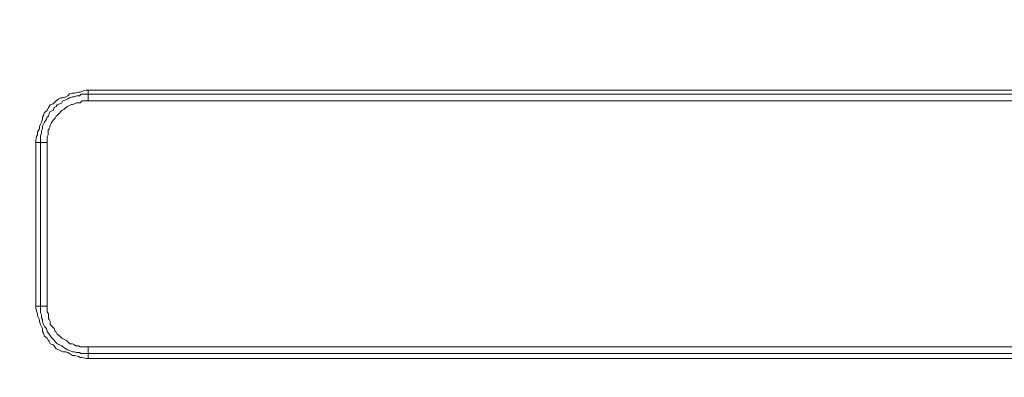
# Model space of a CAD drawing. Units: inches. Extents: x 5.8 to 23.3, y 8.2 to 20.4.
# Drawn here: x 12.7 to 13.7, y 17.5 to 17.9 of the extents above; entities that cross this region are included whole.
import ezdxf

# ---------------------------------------------------------------- set-up
doc = ezdxf.new("R2010")
doc.units = ezdxf.units.IN
doc.header["$MEASUREMENT"] = 0
doc.layers.add('Vrstva 1', color=7, linetype='Continuous')

msp = doc.modelspace()

# ---------------------------------------------------------------- linework, layer by layer
at = {"layer": 'Vrstva 1', "lineweight": 18}
msp.add_open_spline([(5.8155, 10.6939), (5.8155, 10.6939), (23.2986, 10.6939), (23.2986, 10.6939), (23.2986, 10.6939), (23.2986, 10.6939), (23.2986, 19.4132), (23.2986, 19.4132), (23.2986, 19.4132), (23.2986, 19.4132), (5.8155, 19.4132), (5.8155, 19.4132), (5.8155, 19.4132), (5.8155, 19.4132), (5.8155, 10.6939), (5.8155, 10.6939)], degree=3, knots=[0, 0, 0, 0, 0.25, 0.25, 0.25, 0.25, 0.5, 0.5, 0.5, 0.5, 0.75, 0.75, 0.75, 0.75, 1, 1, 1, 1], dxfattribs=at)
at = {"layer": 'Vrstva 1', "lineweight": 15}
for points, knots in [([(12.755, 17.8566), (12.755, 17.8566), (12.7509, 17.8555), (12.7509, 17.8555), (12.7509, 17.8555), (12.7509, 17.8555), (12.7488, 17.8545), (12.7488, 17.8545), (12.7488, 17.8545), (12.7488, 17.8545), (12.7467, 17.8545), (12.7467, 17.8545), (12.7467, 17.8545), (12.7467, 17.8545), (12.7426, 17.8534), (12.7426, 17.8534), (12.7426, 17.8534), (12.7426, 17.8534), (12.7405, 17.8534), (12.7405, 17.8534), (12.7405, 17.8534), (12.7405, 17.8534), (12.7374, 17.8525), (12.7374, 17.8525), (12.7374, 17.8525), (12.7374, 17.8525), (12.7354, 17.8504), (12.7354, 17.8504), (12.7354, 17.8504), (12.7354, 17.8504), (12.7333, 17.8494), (12.7333, 17.8494), (12.7333, 17.8494), (12.7333, 17.8494), (12.7302, 17.8483), (12.7302, 17.8483), (12.7302, 17.8483), (12.7302, 17.8483), (12.7281, 17.8483), (12.7281, 17.8483), (12.7281, 17.8483), (12.7281, 17.8483), (12.726, 17.8473), (12.726, 17.8473), (12.726, 17.8473), (12.726, 17.8473), (12.7229, 17.8452), (12.7229, 17.8452), (12.7229, 17.8452), (12.7229, 17.8452), (12.7209, 17.8431), (12.7209, 17.8431), (12.7209, 17.8431), (12.7209, 17.8431), (12.7198, 17.8421), (12.7198, 17.8421), (12.7198, 17.8421), (12.7198, 17.8421), (12.7168, 17.841), (12.7168, 17.841), (12.7168, 17.841), (12.7168, 17.841), (12.7157, 17.839), (12.7157, 17.839), (12.7157, 17.839), (12.7157, 17.839), (12.7147, 17.838), (12.7147, 17.838), (12.7147, 17.838), (12.7147, 17.838), (12.7136, 17.8349), (12.7136, 17.8349), (12.7136, 17.8349), (12.7136, 17.8349), (12.7105, 17.8328), (12.7105, 17.8328), (12.7105, 17.8328), (12.7105, 17.8328), (12.7095, 17.8297), (12.7095, 17.8297), (12.7095, 17.8297), (12.7095, 17.8297), (12.7084, 17.8276), (12.7084, 17.8276), (12.7084, 17.8276), (12.7084, 17.8276), (12.7084, 17.8256), (12.7084, 17.8256), (12.7084, 17.8256), (12.7084, 17.8256), (12.7075, 17.8224), (12.7075, 17.8224), (12.7075, 17.8224), (12.7075, 17.8224), (12.7064, 17.8204), (12.7064, 17.8204), (12.7064, 17.8204), (12.7064, 17.8204), (12.7053, 17.8183), (12.7053, 17.8183)], [0, 0, 0, 0, 0.04, 0.04, 0.04, 0.04, 0.08, 0.08, 0.08, 0.08, 0.12, 0.12, 0.12, 0.12, 0.16, 0.16, 0.16, 0.16, 0.2, 0.2, 0.2, 0.2, 0.24, 0.24, 0.24, 0.24, 0.28, 0.28, 0.28, 0.28, 0.32, 0.32, 0.32, 0.32, 0.36, 0.36, 0.36, 0.36, 0.4, 0.4, 0.4, 0.4, 0.44, 0.44, 0.44, 0.44, 0.48, 0.48, 0.48, 0.48, 0.52, 0.52, 0.52, 0.52, 0.56, 0.56, 0.56, 0.56, 0.6, 0.6, 0.6, 0.6, 0.64, 0.64, 0.64, 0.64, 0.68, 0.68, 0.68, 0.68, 0.72, 0.72, 0.72, 0.72, 0.76, 0.76, 0.76, 0.76, 0.8, 0.8, 0.8, 0.8, 0.84, 0.84, 0.84, 0.84, 0.88, 0.88, 0.88, 0.88, 0.92, 0.92, 0.92, 0.92, 0.96, 0.96, 0.96, 0.96, 1, 1, 1, 1]), ([(12.7064, 17.8007), (12.7064, 17.8007), (12.7064, 17.8028), (12.7064, 17.8028), (12.7064, 17.8028), (12.7064, 17.8028), (12.7064, 17.8059), (12.7064, 17.8059), (12.7064, 17.8059), (12.7064, 17.8059), (12.7064, 17.8079), (12.7064, 17.8079), (12.7064, 17.8079), (12.7064, 17.8079), (12.7074, 17.8111), (12.7074, 17.8111), (12.7074, 17.8111), (12.7074, 17.8111), (12.7074, 17.8132), (12.7074, 17.8132), (12.7074, 17.8132), (12.7074, 17.8132), (12.7084, 17.8152), (12.7084, 17.8152), (12.7084, 17.8152), (12.7084, 17.8152), (12.7084, 17.8183), (12.7084, 17.8183), (12.7084, 17.8183), (12.7084, 17.8183), (12.7095, 17.8204), (12.7095, 17.8204), (12.7095, 17.8204), (12.7095, 17.8204), (12.7105, 17.8224), (12.7105, 17.8224), (12.7105, 17.8224), (12.7105, 17.8224), (12.7126, 17.8255), (12.7126, 17.8255), (12.7126, 17.8255), (12.7126, 17.8255), (12.7136, 17.8276), (12.7136, 17.8276), (12.7136, 17.8276), (12.7136, 17.8276), (12.7147, 17.8287), (12.7147, 17.8287), (12.7147, 17.8287), (12.7147, 17.8287), (12.7157, 17.8317), (12.7157, 17.8317), (12.7157, 17.8317), (12.7157, 17.8317), (12.7168, 17.8338), (12.7168, 17.8338), (12.7168, 17.8338), (12.7168, 17.8338), (12.7199, 17.8349), (12.7199, 17.8349), (12.7199, 17.8349), (12.7199, 17.8349), (12.7209, 17.838), (12.7209, 17.838), (12.7209, 17.838), (12.7209, 17.838), (12.7229, 17.839), (12.7229, 17.839), (12.7229, 17.839), (12.7229, 17.839), (12.724, 17.841), (12.724, 17.841), (12.724, 17.841), (12.724, 17.841), (12.7271, 17.8421), (12.7271, 17.8421), (12.7271, 17.8421), (12.7271, 17.8421), (12.7291, 17.8432), (12.7291, 17.8432), (12.7291, 17.8432), (12.7291, 17.8432), (12.7302, 17.8452), (12.7302, 17.8452), (12.7302, 17.8452), (12.7302, 17.8452), (12.7333, 17.8462), (12.7333, 17.8462), (12.7333, 17.8462), (12.7333, 17.8462), (12.7354, 17.8473), (12.7354, 17.8473), (12.7354, 17.8473), (12.7354, 17.8473), (12.7374, 17.8483), (12.7374, 17.8483), (12.7374, 17.8483), (12.7374, 17.8483), (12.7405, 17.8494), (12.7405, 17.8494), (12.7405, 17.8494), (12.7405, 17.8494), (12.7426, 17.8494), (12.7426, 17.8494), (12.7426, 17.8494), (12.7426, 17.8494), (12.7446, 17.8504), (12.7446, 17.8504), (12.7446, 17.8504), (12.7446, 17.8504), (12.7478, 17.8504), (12.7478, 17.8504), (12.7478, 17.8504), (12.7478, 17.8504), (12.7498, 17.8524), (12.7498, 17.8524), (12.7498, 17.8524), (12.7498, 17.8524), (12.7529, 17.8524), (12.7529, 17.8524), (12.7529, 17.8524), (12.7529, 17.8524), (12.755, 17.8524), (12.755, 17.8524), (12.755, 17.8524), (12.755, 17.8524), (12.7571, 17.8524), (12.7571, 17.8524)], [0, 0, 0, 0, 0.03125, 0.03125, 0.03125, 0.03125, 0.0625, 0.0625, 0.0625, 0.0625, 0.09375, 0.09375, 0.09375, 0.09375, 0.125, 0.125, 0.125, 0.125, 0.15625, 0.15625, 0.15625, 0.15625, 0.1875, 0.1875, 0.1875, 0.1875, 0.21875, 0.21875, 0.21875, 0.21875, 0.25, 0.25, 0.25, 0.25, 0.28125, 0.28125, 0.28125, 0.28125, 0.3125, 0.3125, 0.3125, 0.3125, 0.34375, 0.34375, 0.34375, 0.34375, 0.375, 0.375, 0.375, 0.375, 0.40625, 0.40625, 0.40625, 0.40625, 0.4375, 0.4375, 0.4375, 0.4375, 0.46875, 0.46875, 0.46875, 0.46875, 0.5, 0.5, 0.5, 0.5, 0.53125, 0.53125, 0.53125, 0.53125, 0.5625, 0.5625, 0.5625, 0.5625, 0.59375, 0.59375, 0.59375, 0.59375, 0.625, 0.625, 0.625, 0.625, 0.65625, 0.65625, 0.65625, 0.65625, 0.6875, 0.6875, 0.6875, 0.6875, 0.71875, 0.71875, 0.71875, 0.71875, 0.75, 0.75, 0.75, 0.75, 0.78125, 0.78125, 0.78125, 0.78125, 0.8125, 0.8125, 0.8125, 0.8125, 0.84375, 0.84375, 0.84375, 0.84375, 0.875, 0.875, 0.875, 0.875, 0.90625, 0.90625, 0.90625, 0.90625, 0.9375, 0.9375, 0.9375, 0.9375, 0.96875, 0.96875, 0.96875, 0.96875, 1, 1, 1, 1]), ([(12.7571, 17.8524), (12.7571, 17.8524), (12.7571, 17.8566), (12.7571, 17.8566), (12.7571, 17.8566), (12.7571, 17.8566), (15.7193, 17.8566), (15.7193, 17.8566), (15.7193, 17.8566), (15.7193, 17.8566), (15.7193, 17.8524), (15.7193, 17.8524)], [0, 0, 0, 0, 0.333333, 0.333333, 0.333333, 0.333333, 0.666667, 0.666667, 0.666667, 0.666667, 1, 1, 1, 1]), ([(12.7571, 17.8524), (12.7571, 17.8524), (13.0529, 17.8524), (13.0529, 17.8524), (13.0529, 17.8524), (13.0529, 17.8524), (13.3497, 17.8524), (13.3497, 17.8524), (13.3497, 17.8524), (13.3497, 17.8524), (13.6456, 17.8524), (13.6456, 17.8524), (13.6456, 17.8524), (13.6456, 17.8524), (13.9424, 17.8524), (13.9424, 17.8524), (13.9424, 17.8524), (13.9424, 17.8524), (14.2382, 17.8524), (14.2382, 17.8524), (14.2382, 17.8524), (14.2382, 17.8524), (14.5351, 17.8524), (14.5351, 17.8524), (14.5351, 17.8524), (14.5351, 17.8524), (14.8309, 17.8524), (14.8309, 17.8524), (14.8309, 17.8524), (14.8309, 17.8524), (15.1278, 17.8524), (15.1278, 17.8524), (15.1278, 17.8524), (15.1278, 17.8524), (15.4225, 17.8524), (15.4225, 17.8524), (15.4225, 17.8524), (15.4225, 17.8524), (15.7193, 17.8524), (15.7193, 17.8524)], [0, 0, 0, 0, 0.1, 0.1, 0.1, 0.1, 0.2, 0.2, 0.2, 0.2, 0.3, 0.3, 0.3, 0.3, 0.4, 0.4, 0.4, 0.4, 0.5, 0.5, 0.5, 0.5, 0.6, 0.6, 0.6, 0.6, 0.7, 0.7, 0.7, 0.7, 0.8, 0.8, 0.8, 0.8, 0.9, 0.9, 0.9, 0.9, 1, 1, 1, 1]), ([(15.7194, 17.8452), (15.7194, 17.8452), (15.4225, 17.8452), (15.4225, 17.8452), (15.4225, 17.8452), (15.4225, 17.8452), (15.1278, 17.8452), (15.1278, 17.8452), (15.1278, 17.8452), (15.1278, 17.8452), (14.8309, 17.8452), (14.8309, 17.8452), (14.8309, 17.8452), (14.8309, 17.8452), (14.5351, 17.8452), (14.5351, 17.8452), (14.5351, 17.8452), (14.5351, 17.8452), (14.2382, 17.8452), (14.2382, 17.8452), (14.2382, 17.8452), (14.2382, 17.8452), (13.9424, 17.8452), (13.9424, 17.8452), (13.9424, 17.8452), (13.9424, 17.8452), (13.6456, 17.8452), (13.6456, 17.8452), (13.6456, 17.8452), (13.6456, 17.8452), (13.3497, 17.8452), (13.3497, 17.8452), (13.3497, 17.8452), (13.3497, 17.8452), (13.0529, 17.8452), (13.0529, 17.8452), (13.0529, 17.8452), (13.0529, 17.8452), (12.7571, 17.8452), (12.7571, 17.8452), (12.7571, 17.8452), (12.7571, 17.8452), (12.7571, 17.8524), (12.7571, 17.8524)], [0, 0, 0, 0, 0.090909, 0.090909, 0.090909, 0.090909, 0.181818, 0.181818, 0.181818, 0.181818, 0.272727, 0.272727, 0.272727, 0.272727, 0.363636, 0.363636, 0.363636, 0.363636, 0.454545, 0.454545, 0.454545, 0.454545, 0.545455, 0.545455, 0.545455, 0.545455, 0.636364, 0.636364, 0.636364, 0.636364, 0.727273, 0.727273, 0.727273, 0.727273, 0.818182, 0.818182, 0.818182, 0.818182, 0.909091, 0.909091, 0.909091, 0.909091, 1, 1, 1, 1]), ([(12.7571, 17.8452), (12.7571, 17.8452), (12.755, 17.8452), (12.755, 17.8452), (12.755, 17.8452), (12.755, 17.8452), (12.7529, 17.8452), (12.7529, 17.8452), (12.7529, 17.8452), (12.7529, 17.8452), (12.7509, 17.8452), (12.7509, 17.8452), (12.7509, 17.8452), (12.7509, 17.8452), (12.7488, 17.8431), (12.7488, 17.8431), (12.7488, 17.8431), (12.7488, 17.8431), (12.7467, 17.8431), (12.7467, 17.8431), (12.7467, 17.8431), (12.7467, 17.8431), (12.7446, 17.8431), (12.7446, 17.8431), (12.7446, 17.8431), (12.7446, 17.8431), (12.7426, 17.8421), (12.7426, 17.8421), (12.7426, 17.8421), (12.7426, 17.8421), (12.7406, 17.8411), (12.7406, 17.8411), (12.7406, 17.8411), (12.7406, 17.8411), (12.7395, 17.8411), (12.7395, 17.8411), (12.7395, 17.8411), (12.7395, 17.8411), (12.7364, 17.84), (12.7364, 17.84), (12.7364, 17.84), (12.7364, 17.84), (12.7353, 17.839), (12.7353, 17.839), (12.7353, 17.839), (12.7353, 17.839), (12.7333, 17.838), (12.7333, 17.838), (12.7333, 17.838), (12.7333, 17.838), (12.7312, 17.8359), (12.7312, 17.8359), (12.7312, 17.8359), (12.7312, 17.8359), (12.7291, 17.8349), (12.7291, 17.8349), (12.7291, 17.8349), (12.7291, 17.8349), (12.7281, 17.8338), (12.7281, 17.8338), (12.7281, 17.8338), (12.7281, 17.8338), (12.7261, 17.8317), (12.7261, 17.8317), (12.7261, 17.8317), (12.7261, 17.8317), (12.724, 17.8296), (12.724, 17.8296), (12.724, 17.8296), (12.724, 17.8296), (12.723, 17.8287), (12.723, 17.8287)], [0, 0, 0, 0, 0.055556, 0.055556, 0.055556, 0.055556, 0.111111, 0.111111, 0.111111, 0.111111, 0.166667, 0.166667, 0.166667, 0.166667, 0.222222, 0.222222, 0.222222, 0.222222, 0.277778, 0.277778, 0.277778, 0.277778, 0.333333, 0.333333, 0.333333, 0.333333, 0.388889, 0.388889, 0.388889, 0.388889, 0.444444, 0.444444, 0.444444, 0.444444, 0.5, 0.5, 0.5, 0.5, 0.555556, 0.555556, 0.555556, 0.555556, 0.611111, 0.611111, 0.611111, 0.611111, 0.666667, 0.666667, 0.666667, 0.666667, 0.722222, 0.722222, 0.722222, 0.722222, 0.777778, 0.777778, 0.777778, 0.777778, 0.833333, 0.833333, 0.833333, 0.833333, 0.888889, 0.888889, 0.888889, 0.888889, 0.944444, 0.944444, 0.944444, 0.944444, 1, 1, 1, 1]), ([(12.7229, 17.8287), (12.7229, 17.8287), (12.7219, 17.8266), (12.7219, 17.8266), (12.7219, 17.8266), (12.7219, 17.8266), (12.7209, 17.8255), (12.7209, 17.8255), (12.7209, 17.8255), (12.7209, 17.8255), (12.7198, 17.8245), (12.7198, 17.8245), (12.7198, 17.8245), (12.7198, 17.8245), (12.7178, 17.8214), (12.7178, 17.8214), (12.7178, 17.8214), (12.7178, 17.8214), (12.7168, 17.8193), (12.7168, 17.8193), (12.7168, 17.8193), (12.7168, 17.8193), (12.7168, 17.8183), (12.7168, 17.8183), (12.7168, 17.8183), (12.7168, 17.8183), (12.7157, 17.8152), (12.7157, 17.8152), (12.7157, 17.8152), (12.7157, 17.8152), (12.7146, 17.8142), (12.7146, 17.8142), (12.7146, 17.8142), (12.7146, 17.8142), (12.7146, 17.8121), (12.7146, 17.8121), (12.7146, 17.8121), (12.7146, 17.8121), (12.7146, 17.809), (12.7146, 17.809), (12.7146, 17.809), (12.7146, 17.809), (12.7136, 17.8069), (12.7136, 17.8069), (12.7136, 17.8069), (12.7136, 17.8069), (12.7136, 17.8059), (12.7136, 17.8059), (12.7136, 17.8059), (12.7136, 17.8059), (12.7136, 17.8028), (12.7136, 17.8028), (12.7136, 17.8028), (12.7136, 17.8028), (12.7136, 17.8007), (12.7136, 17.8007), (12.7136, 17.8007), (12.7136, 17.8007), (12.7064, 17.8007), (12.7064, 17.8007)], [0, 0, 0, 0, 0.066667, 0.066667, 0.066667, 0.066667, 0.133333, 0.133333, 0.133333, 0.133333, 0.2, 0.2, 0.2, 0.2, 0.266667, 0.266667, 0.266667, 0.266667, 0.333333, 0.333333, 0.333333, 0.333333, 0.4, 0.4, 0.4, 0.4, 0.466667, 0.466667, 0.466667, 0.466667, 0.533333, 0.533333, 0.533333, 0.533333, 0.6, 0.6, 0.6, 0.6, 0.666667, 0.666667, 0.666667, 0.666667, 0.733333, 0.733333, 0.733333, 0.733333, 0.8, 0.8, 0.8, 0.8, 0.866667, 0.866667, 0.866667, 0.866667, 0.933333, 0.933333, 0.933333, 0.933333, 1, 1, 1, 1]), ([(12.7054, 17.8183), (12.7054, 17.8183), (12.7054, 17.8152), (12.7054, 17.8152), (12.7054, 17.8152), (12.7054, 17.8152), (12.7033, 17.8121), (12.7033, 17.8121), (12.7033, 17.8121), (12.7033, 17.8121), (12.7033, 17.809), (12.7033, 17.809), (12.7033, 17.809), (12.7033, 17.809), (12.7022, 17.807), (12.7022, 17.807), (12.7022, 17.807), (12.7022, 17.807), (12.7012, 17.8028), (12.7012, 17.8028), (12.7012, 17.8028), (12.7012, 17.8028), (12.7012, 17.8007), (12.7012, 17.8007)], [0, 0, 0, 0, 0.166667, 0.166667, 0.166667, 0.166667, 0.333333, 0.333333, 0.333333, 0.333333, 0.5, 0.5, 0.5, 0.5, 0.666667, 0.666667, 0.666667, 0.666667, 0.833333, 0.833333, 0.833333, 0.833333, 1, 1, 1, 1]), ([(12.7064, 17.6259), (12.7064, 17.6259), (12.7012, 17.6259), (12.7012, 17.6259), (12.7012, 17.6259), (12.7012, 17.6259), (12.7012, 17.8007), (12.7012, 17.8007), (12.7012, 17.8007), (12.7012, 17.8007), (12.7064, 17.8007), (12.7064, 17.8007)], [0, 0, 0, 0, 0.333333, 0.333333, 0.333333, 0.333333, 0.666667, 0.666667, 0.666667, 0.666667, 1, 1, 1, 1]), ([(12.7064, 17.6259), (12.7064, 17.6259), (12.7064, 17.6435), (12.7064, 17.6435), (12.7064, 17.6435), (12.7064, 17.6435), (12.7064, 17.66), (12.7064, 17.66), (12.7064, 17.66), (12.7064, 17.66), (12.7064, 17.6787), (12.7064, 17.6787), (12.7064, 17.6787), (12.7064, 17.6787), (12.7064, 17.6953), (12.7064, 17.6953), (12.7064, 17.6953), (12.7064, 17.6953), (12.7064, 17.7128), (12.7064, 17.7128), (12.7064, 17.7128), (12.7064, 17.7128), (12.7064, 17.7314), (12.7064, 17.7314), (12.7064, 17.7314), (12.7064, 17.7314), (12.7064, 17.748), (12.7064, 17.748), (12.7064, 17.748), (12.7064, 17.748), (12.7064, 17.7656), (12.7064, 17.7656), (12.7064, 17.7656), (12.7064, 17.7656), (12.7064, 17.7842), (12.7064, 17.7842), (12.7064, 17.7842), (12.7064, 17.7842), (12.7064, 17.8007), (12.7064, 17.8007)], [0, 0, 0, 0, 0.1, 0.1, 0.1, 0.1, 0.2, 0.2, 0.2, 0.2, 0.3, 0.3, 0.3, 0.3, 0.4, 0.4, 0.4, 0.4, 0.5, 0.5, 0.5, 0.5, 0.6, 0.6, 0.6, 0.6, 0.7, 0.7, 0.7, 0.7, 0.8, 0.8, 0.8, 0.8, 0.9, 0.9, 0.9, 0.9, 1, 1, 1, 1]), ([(12.7136, 17.8007), (12.7136, 17.8007), (12.7136, 17.7842), (12.7136, 17.7842), (12.7136, 17.7842), (12.7136, 17.7842), (12.7136, 17.7655), (12.7136, 17.7655), (12.7136, 17.7655), (12.7136, 17.7655), (12.7136, 17.748), (12.7136, 17.748), (12.7136, 17.748), (12.7136, 17.748), (12.7136, 17.7314), (12.7136, 17.7314), (12.7136, 17.7314), (12.7136, 17.7314), (12.7136, 17.7128), (12.7136, 17.7128), (12.7136, 17.7128), (12.7136, 17.7128), (12.7136, 17.6952), (12.7136, 17.6952), (12.7136, 17.6952), (12.7136, 17.6952), (12.7136, 17.6787), (12.7136, 17.6787), (12.7136, 17.6787), (12.7136, 17.6787), (12.7136, 17.6601), (12.7136, 17.6601), (12.7136, 17.6601), (12.7136, 17.6601), (12.7136, 17.6435), (12.7136, 17.6435), (12.7136, 17.6435), (12.7136, 17.6435), (12.7136, 17.6259), (12.7136, 17.6259), (12.7136, 17.6259), (12.7136, 17.6259), (12.7064, 17.6259), (12.7064, 17.6259)], [0, 0, 0, 0, 0.090909, 0.090909, 0.090909, 0.090909, 0.181818, 0.181818, 0.181818, 0.181818, 0.272727, 0.272727, 0.272727, 0.272727, 0.363636, 0.363636, 0.363636, 0.363636, 0.454545, 0.454545, 0.454545, 0.454545, 0.545455, 0.545455, 0.545455, 0.545455, 0.636364, 0.636364, 0.636364, 0.636364, 0.727273, 0.727273, 0.727273, 0.727273, 0.818182, 0.818182, 0.818182, 0.818182, 0.909091, 0.909091, 0.909091, 0.909091, 1, 1, 1, 1]), ([(12.7012, 17.6239), (12.7012, 17.6239), (12.7023, 17.6197), (12.7023, 17.6197), (12.7023, 17.6197), (12.7023, 17.6197), (12.7033, 17.6176), (12.7033, 17.6176), (12.7033, 17.6176), (12.7033, 17.6176), (12.7033, 17.6156), (12.7033, 17.6156), (12.7033, 17.6156), (12.7033, 17.6156), (12.7053, 17.6114), (12.7053, 17.6114), (12.7053, 17.6114), (12.7053, 17.6114), (12.7053, 17.6094), (12.7053, 17.6094), (12.7053, 17.6094), (12.7053, 17.6094), (12.7064, 17.6063), (12.7064, 17.6063), (12.7064, 17.6063), (12.7064, 17.6063), (12.7074, 17.6042), (12.7074, 17.6042), (12.7074, 17.6042), (12.7074, 17.6042), (12.7084, 17.6021), (12.7084, 17.6021), (12.7084, 17.6021), (12.7084, 17.6021), (12.7084, 17.599), (12.7084, 17.599), (12.7084, 17.599), (12.7084, 17.599), (12.7095, 17.597), (12.7095, 17.597), (12.7095, 17.597), (12.7095, 17.597), (12.7105, 17.5938), (12.7105, 17.5938), (12.7105, 17.5938), (12.7105, 17.5938), (12.7136, 17.5917), (12.7136, 17.5917), (12.7136, 17.5917), (12.7136, 17.5917), (12.7146, 17.5897), (12.7146, 17.5897), (12.7146, 17.5897), (12.7146, 17.5897), (12.7157, 17.5886), (12.7157, 17.5886), (12.7157, 17.5886), (12.7157, 17.5886), (12.7168, 17.5856), (12.7168, 17.5856), (12.7168, 17.5856), (12.7168, 17.5856), (12.7198, 17.5845), (12.7198, 17.5845), (12.7198, 17.5845), (12.7198, 17.5845), (12.7209, 17.5835), (12.7209, 17.5835), (12.7209, 17.5835), (12.7209, 17.5835), (12.7229, 17.5804), (12.7229, 17.5804), (12.7229, 17.5804), (12.7229, 17.5804), (12.726, 17.5794), (12.726, 17.5794), (12.726, 17.5794), (12.726, 17.5794), (12.7281, 17.5783), (12.7281, 17.5783), (12.7281, 17.5783), (12.7281, 17.5783), (12.7302, 17.5773), (12.7302, 17.5773), (12.7302, 17.5773), (12.7302, 17.5773), (12.7333, 17.5773), (12.7333, 17.5773), (12.7333, 17.5773), (12.7333, 17.5773), (12.7354, 17.5763), (12.7354, 17.5763), (12.7354, 17.5763), (12.7354, 17.5763), (12.7374, 17.5752), (12.7374, 17.5752), (12.7374, 17.5752), (12.7374, 17.5752), (12.7405, 17.5732), (12.7405, 17.5732), (12.7405, 17.5732), (12.7405, 17.5732), (12.7426, 17.5732), (12.7426, 17.5732), (12.7426, 17.5732), (12.7426, 17.5732), (12.7467, 17.5721), (12.7467, 17.5721), (12.7467, 17.5721), (12.7467, 17.5721), (12.7488, 17.5711), (12.7488, 17.5711), (12.7488, 17.5711), (12.7488, 17.5711), (12.7509, 17.5711), (12.7509, 17.5711), (12.7509, 17.5711), (12.7509, 17.5711), (12.755, 17.5701), (12.755, 17.5701), (12.755, 17.5701), (12.755, 17.5701), (12.7571, 17.5701), (12.7571, 17.5701)], [0, 0, 0, 0, 0.032258, 0.032258, 0.032258, 0.032258, 0.064516, 0.064516, 0.064516, 0.064516, 0.096774, 0.096774, 0.096774, 0.096774, 0.129032, 0.129032, 0.129032, 0.129032, 0.16129, 0.16129, 0.16129, 0.16129, 0.193548, 0.193548, 0.193548, 0.193548, 0.225806, 0.225806, 0.225806, 0.225806, 0.258065, 0.258065, 0.258065, 0.258065, 0.290323, 0.290323, 0.290323, 0.290323, 0.322581, 0.322581, 0.322581, 0.322581, 0.354839, 0.354839, 0.354839, 0.354839, 0.387097, 0.387097, 0.387097, 0.387097, 0.419355, 0.419355, 0.419355, 0.419355, 0.451613, 0.451613, 0.451613, 0.451613, 0.483871, 0.483871, 0.483871, 0.483871, 0.516129, 0.516129, 0.516129, 0.516129, 0.548387, 0.548387, 0.548387, 0.548387, 0.580645, 0.580645, 0.580645, 0.580645, 0.612903, 0.612903, 0.612903, 0.612903, 0.645161, 0.645161, 0.645161, 0.645161, 0.677419, 0.677419, 0.677419, 0.677419, 0.709677, 0.709677, 0.709677, 0.709677, 0.741935, 0.741935, 0.741935, 0.741935, 0.774194, 0.774194, 0.774194, 0.774194, 0.806452, 0.806452, 0.806452, 0.806452, 0.83871, 0.83871, 0.83871, 0.83871, 0.870968, 0.870968, 0.870968, 0.870968, 0.903226, 0.903226, 0.903226, 0.903226, 0.935484, 0.935484, 0.935484, 0.935484, 0.967742, 0.967742, 0.967742, 0.967742, 1, 1, 1, 1]), ([(12.7571, 17.5752), (12.7571, 17.5752), (12.755, 17.5752), (12.755, 17.5752), (12.755, 17.5752), (12.755, 17.5752), (12.7529, 17.5752), (12.7529, 17.5752), (12.7529, 17.5752), (12.7529, 17.5752), (12.7498, 17.5752), (12.7498, 17.5752), (12.7498, 17.5752), (12.7498, 17.5752), (12.7478, 17.5763), (12.7478, 17.5763), (12.7478, 17.5763), (12.7478, 17.5763), (12.7446, 17.5763), (12.7446, 17.5763), (12.7446, 17.5763), (12.7446, 17.5763), (12.7426, 17.5773), (12.7426, 17.5773), (12.7426, 17.5773), (12.7426, 17.5773), (12.7406, 17.5773), (12.7406, 17.5773), (12.7406, 17.5773), (12.7406, 17.5773), (12.7374, 17.5784), (12.7374, 17.5784), (12.7374, 17.5784), (12.7374, 17.5784), (12.7353, 17.5793), (12.7353, 17.5793), (12.7353, 17.5793), (12.7353, 17.5793), (12.7333, 17.5804), (12.7333, 17.5804), (12.7333, 17.5804), (12.7333, 17.5804), (12.7302, 17.5825), (12.7302, 17.5825), (12.7302, 17.5825), (12.7302, 17.5825), (12.7291, 17.5835), (12.7291, 17.5835), (12.7291, 17.5835), (12.7291, 17.5835), (12.7271, 17.5845), (12.7271, 17.5845), (12.7271, 17.5845), (12.7271, 17.5845), (12.724, 17.5856), (12.724, 17.5856), (12.724, 17.5856), (12.724, 17.5856), (12.723, 17.5866), (12.723, 17.5866), (12.723, 17.5866), (12.723, 17.5866), (12.7209, 17.5897), (12.7209, 17.5897), (12.7209, 17.5897), (12.7209, 17.5897), (12.7198, 17.5908), (12.7198, 17.5908), (12.7198, 17.5908), (12.7198, 17.5908), (12.7178, 17.5928), (12.7178, 17.5928), (12.7178, 17.5928), (12.7178, 17.5928), (12.7157, 17.5959), (12.7157, 17.5959), (12.7157, 17.5959), (12.7157, 17.5959), (12.7147, 17.597), (12.7147, 17.597), (12.7147, 17.597), (12.7147, 17.597), (12.7136, 17.599), (12.7136, 17.599), (12.7136, 17.599), (12.7136, 17.599), (12.7126, 17.6021), (12.7126, 17.6021), (12.7126, 17.6021), (12.7126, 17.6021), (12.7105, 17.6042), (12.7105, 17.6042), (12.7105, 17.6042), (12.7105, 17.6042), (12.7095, 17.6063), (12.7095, 17.6063), (12.7095, 17.6063), (12.7095, 17.6063), (12.7085, 17.6094), (12.7085, 17.6094), (12.7085, 17.6094), (12.7085, 17.6094), (12.7085, 17.6115), (12.7085, 17.6115), (12.7085, 17.6115), (12.7085, 17.6115), (12.7074, 17.6135), (12.7074, 17.6135), (12.7074, 17.6135), (12.7074, 17.6135), (12.7074, 17.6166), (12.7074, 17.6166), (12.7074, 17.6166), (12.7074, 17.6166), (12.7064, 17.6187), (12.7064, 17.6187), (12.7064, 17.6187), (12.7064, 17.6187), (12.7064, 17.6208), (12.7064, 17.6208), (12.7064, 17.6208), (12.7064, 17.6208), (12.7064, 17.6239), (12.7064, 17.6239), (12.7064, 17.6239), (12.7064, 17.6239), (12.7064, 17.6259), (12.7064, 17.6259)], [0, 0, 0, 0, 0.03125, 0.03125, 0.03125, 0.03125, 0.0625, 0.0625, 0.0625, 0.0625, 0.09375, 0.09375, 0.09375, 0.09375, 0.125, 0.125, 0.125, 0.125, 0.15625, 0.15625, 0.15625, 0.15625, 0.1875, 0.1875, 0.1875, 0.1875, 0.21875, 0.21875, 0.21875, 0.21875, 0.25, 0.25, 0.25, 0.25, 0.28125, 0.28125, 0.28125, 0.28125, 0.3125, 0.3125, 0.3125, 0.3125, 0.34375, 0.34375, 0.34375, 0.34375, 0.375, 0.375, 0.375, 0.375, 0.40625, 0.40625, 0.40625, 0.40625, 0.4375, 0.4375, 0.4375, 0.4375, 0.46875, 0.46875, 0.46875, 0.46875, 0.5, 0.5, 0.5, 0.5, 0.53125, 0.53125, 0.53125, 0.53125, 0.5625, 0.5625, 0.5625, 0.5625, 0.59375, 0.59375, 0.59375, 0.59375, 0.625, 0.625, 0.625, 0.625, 0.65625, 0.65625, 0.65625, 0.65625, 0.6875, 0.6875, 0.6875, 0.6875, 0.71875, 0.71875, 0.71875, 0.71875, 0.75, 0.75, 0.75, 0.75, 0.78125, 0.78125, 0.78125, 0.78125, 0.8125, 0.8125, 0.8125, 0.8125, 0.84375, 0.84375, 0.84375, 0.84375, 0.875, 0.875, 0.875, 0.875, 0.90625, 0.90625, 0.90625, 0.90625, 0.9375, 0.9375, 0.9375, 0.9375, 0.96875, 0.96875, 0.96875, 0.96875, 1, 1, 1, 1]), ([(12.7136, 17.6259), (12.7136, 17.6259), (12.7136, 17.6238), (12.7136, 17.6238), (12.7136, 17.6238), (12.7136, 17.6238), (12.7136, 17.6207), (12.7136, 17.6207), (12.7136, 17.6207), (12.7136, 17.6207), (12.7136, 17.6197), (12.7136, 17.6197), (12.7136, 17.6197), (12.7136, 17.6197), (12.7147, 17.6176), (12.7147, 17.6176), (12.7147, 17.6176), (12.7147, 17.6176), (12.7147, 17.6156), (12.7147, 17.6156), (12.7147, 17.6156), (12.7147, 17.6156), (12.7147, 17.6125), (12.7147, 17.6125), (12.7147, 17.6125), (12.7147, 17.6125), (12.7157, 17.6115), (12.7157, 17.6115), (12.7157, 17.6115), (12.7157, 17.6115), (12.7167, 17.6094), (12.7167, 17.6094), (12.7167, 17.6094), (12.7167, 17.6094), (12.7167, 17.6063), (12.7167, 17.6063), (12.7167, 17.6063), (12.7167, 17.6063), (12.7178, 17.6052), (12.7178, 17.6052), (12.7178, 17.6052), (12.7178, 17.6052), (12.7198, 17.6031), (12.7198, 17.6031), (12.7198, 17.6031), (12.7198, 17.6031), (12.7209, 17.6022), (12.7209, 17.6022), (12.7209, 17.6022), (12.7209, 17.6022), (12.7219, 17.599), (12.7219, 17.599), (12.7219, 17.599), (12.7219, 17.599), (12.7229, 17.598), (12.7229, 17.598), (12.7229, 17.598), (12.7229, 17.598), (12.724, 17.5959), (12.724, 17.5959), (12.724, 17.5959), (12.724, 17.5959), (12.7271, 17.5938), (12.7271, 17.5938), (12.7271, 17.5938), (12.7271, 17.5938), (12.7281, 17.5928), (12.7281, 17.5928), (12.7281, 17.5928), (12.7281, 17.5928), (12.7291, 17.5918), (12.7291, 17.5918), (12.7291, 17.5918), (12.7291, 17.5918), (12.7312, 17.5907), (12.7312, 17.5907), (12.7312, 17.5907), (12.7312, 17.5907), (12.7333, 17.5897), (12.7333, 17.5897), (12.7333, 17.5897), (12.7333, 17.5897), (12.7343, 17.5887), (12.7343, 17.5887), (12.7343, 17.5887), (12.7343, 17.5887), (12.7364, 17.5866), (12.7364, 17.5866), (12.7364, 17.5866), (12.7364, 17.5866), (12.7374, 17.5856), (12.7374, 17.5856), (12.7374, 17.5856), (12.7374, 17.5856), (12.7405, 17.5856), (12.7405, 17.5856), (12.7405, 17.5856), (12.7405, 17.5856), (12.7426, 17.5845), (12.7426, 17.5845), (12.7426, 17.5845), (12.7426, 17.5845), (12.7436, 17.5835), (12.7436, 17.5835), (12.7436, 17.5835), (12.7436, 17.5835), (12.7467, 17.5835), (12.7467, 17.5835), (12.7467, 17.5835), (12.7467, 17.5835), (12.7488, 17.5825), (12.7488, 17.5825), (12.7488, 17.5825), (12.7488, 17.5825), (12.7509, 17.5825), (12.7509, 17.5825), (12.7509, 17.5825), (12.7509, 17.5825), (12.7529, 17.5825), (12.7529, 17.5825), (12.7529, 17.5825), (12.7529, 17.5825), (12.755, 17.5825), (12.755, 17.5825), (12.755, 17.5825), (12.755, 17.5825), (12.7571, 17.5825), (12.7571, 17.5825), (12.7571, 17.5825), (12.7571, 17.5825), (12.7571, 17.5752), (12.7571, 17.5752)], [0, 0, 0, 0, 0.030303, 0.030303, 0.030303, 0.030303, 0.060606, 0.060606, 0.060606, 0.060606, 0.090909, 0.090909, 0.090909, 0.090909, 0.121212, 0.121212, 0.121212, 0.121212, 0.151515, 0.151515, 0.151515, 0.151515, 0.181818, 0.181818, 0.181818, 0.181818, 0.212121, 0.212121, 0.212121, 0.212121, 0.242424, 0.242424, 0.242424, 0.242424, 0.272727, 0.272727, 0.272727, 0.272727, 0.30303, 0.30303, 0.30303, 0.30303, 0.333333, 0.333333, 0.333333, 0.333333, 0.363636, 0.363636, 0.363636, 0.363636, 0.393939, 0.393939, 0.393939, 0.393939, 0.424242, 0.424242, 0.424242, 0.424242, 0.454545, 0.454545, 0.454545, 0.454545, 0.484848, 0.484848, 0.484848, 0.484848, 0.515152, 0.515152, 0.515152, 0.515152, 0.545455, 0.545455, 0.545455, 0.545455, 0.575758, 0.575758, 0.575758, 0.575758, 0.606061, 0.606061, 0.606061, 0.606061, 0.636364, 0.636364, 0.636364, 0.636364, 0.666667, 0.666667, 0.666667, 0.666667, 0.69697, 0.69697, 0.69697, 0.69697, 0.727273, 0.727273, 0.727273, 0.727273, 0.757576, 0.757576, 0.757576, 0.757576, 0.787879, 0.787879, 0.787879, 0.787879, 0.818182, 0.818182, 0.818182, 0.818182, 0.848485, 0.848485, 0.848485, 0.848485, 0.878788, 0.878788, 0.878788, 0.878788, 0.909091, 0.909091, 0.909091, 0.909091, 0.939394, 0.939394, 0.939394, 0.939394, 0.969697, 0.969697, 0.969697, 0.969697, 1, 1, 1, 1]), ([(12.7571, 17.5825), (12.7571, 17.5825), (13.0529, 17.5825), (13.0529, 17.5825), (13.0529, 17.5825), (13.0529, 17.5825), (13.3497, 17.5825), (13.3497, 17.5825), (13.3497, 17.5825), (13.3497, 17.5825), (13.6456, 17.5825), (13.6456, 17.5825), (13.6456, 17.5825), (13.6456, 17.5825), (13.9424, 17.5825), (13.9424, 17.5825), (13.9424, 17.5825), (13.9424, 17.5825), (14.2382, 17.5825), (14.2382, 17.5825), (14.2382, 17.5825), (14.2382, 17.5825), (14.5351, 17.5825), (14.5351, 17.5825), (14.5351, 17.5825), (14.5351, 17.5825), (14.8309, 17.5825), (14.8309, 17.5825), (14.8309, 17.5825), (14.8309, 17.5825), (15.1278, 17.5825), (15.1278, 17.5825), (15.1278, 17.5825), (15.1278, 17.5825), (15.4225, 17.5825), (15.4225, 17.5825), (15.4225, 17.5825), (15.4225, 17.5825), (15.7193, 17.5825), (15.7193, 17.5825), (15.7193, 17.5825), (15.7193, 17.5825), (15.7193, 17.5752), (15.7193, 17.5752)], [0, 0, 0, 0, 0.090909, 0.090909, 0.090909, 0.090909, 0.181818, 0.181818, 0.181818, 0.181818, 0.272727, 0.272727, 0.272727, 0.272727, 0.363636, 0.363636, 0.363636, 0.363636, 0.454545, 0.454545, 0.454545, 0.454545, 0.545455, 0.545455, 0.545455, 0.545455, 0.636364, 0.636364, 0.636364, 0.636364, 0.727273, 0.727273, 0.727273, 0.727273, 0.818182, 0.818182, 0.818182, 0.818182, 0.909091, 0.909091, 0.909091, 0.909091, 1, 1, 1, 1]), ([(15.7194, 17.5701), (15.7194, 17.5701), (12.7571, 17.5701), (12.7571, 17.5701), (12.7571, 17.5701), (12.7571, 17.5701), (12.7571, 17.5752), (12.7571, 17.5752)], [0, 0, 0, 0, 0.5, 0.5, 0.5, 0.5, 1, 1, 1, 1]), ([(15.7194, 17.5752), (15.7194, 17.5752), (15.4225, 17.5752), (15.4225, 17.5752), (15.4225, 17.5752), (15.4225, 17.5752), (15.1278, 17.5752), (15.1278, 17.5752), (15.1278, 17.5752), (15.1278, 17.5752), (14.8309, 17.5752), (14.8309, 17.5752), (14.8309, 17.5752), (14.8309, 17.5752), (14.5351, 17.5752), (14.5351, 17.5752), (14.5351, 17.5752), (14.5351, 17.5752), (14.2382, 17.5752), (14.2382, 17.5752), (14.2382, 17.5752), (14.2382, 17.5752), (13.9424, 17.5752), (13.9424, 17.5752), (13.9424, 17.5752), (13.9424, 17.5752), (13.6456, 17.5752), (13.6456, 17.5752), (13.6456, 17.5752), (13.6456, 17.5752), (13.3497, 17.5752), (13.3497, 17.5752), (13.3497, 17.5752), (13.3497, 17.5752), (13.0529, 17.5752), (13.0529, 17.5752), (13.0529, 17.5752), (13.0529, 17.5752), (12.7571, 17.5752), (12.7571, 17.5752)], [0, 0, 0, 0, 0.1, 0.1, 0.1, 0.1, 0.2, 0.2, 0.2, 0.2, 0.3, 0.3, 0.3, 0.3, 0.4, 0.4, 0.4, 0.4, 0.5, 0.5, 0.5, 0.5, 0.6, 0.6, 0.6, 0.6, 0.7, 0.7, 0.7, 0.7, 0.8, 0.8, 0.8, 0.8, 0.9, 0.9, 0.9, 0.9, 1, 1, 1, 1])]:
    msp.add_open_spline(points, degree=3, knots=knots, dxfattribs=at)
for points in [[(12.755, 17.8566), (12.755, 17.8566), (12.7571, 17.8566), (12.7571, 17.8566)], [(12.7012, 17.6239), (12.7012, 17.6239), (12.7012, 17.6259), (12.7012, 17.6259)]]:
    msp.add_open_spline(points, degree=3, dxfattribs=at)

doc.saveas('drawing.dxf')
